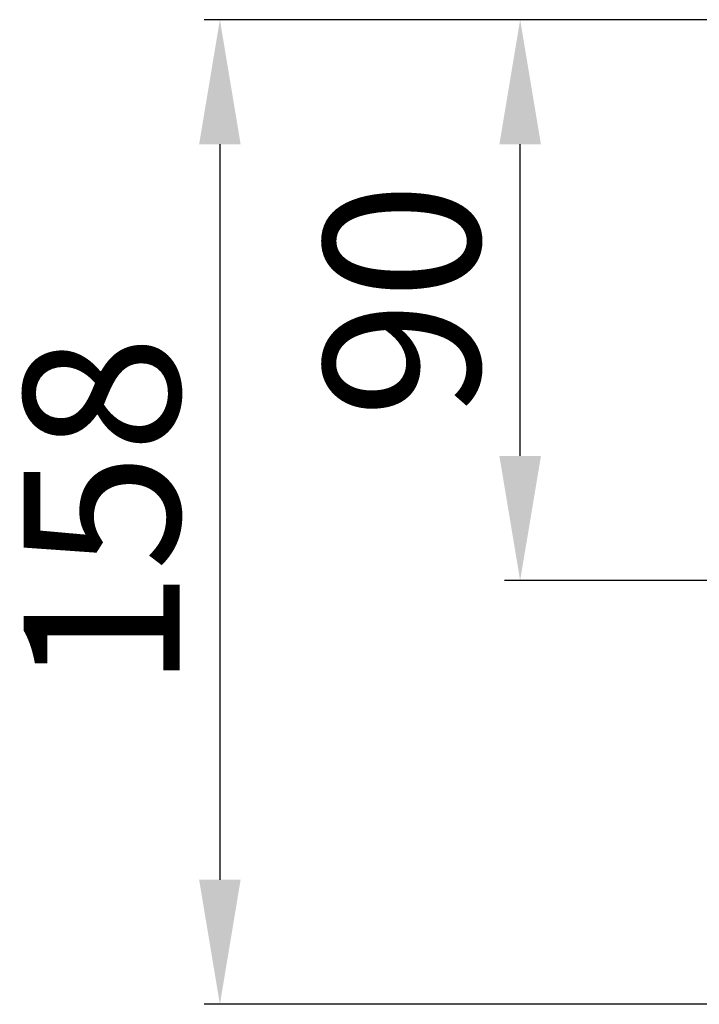
# Model space of a CAD drawing. Units: millimetres. Extents: x 51 to 1140, y 2228 to 3058.
# Drawn here: x 477 to 586, y 2735 to 2893 of the extents above; entities that cross this region are included whole.
import ezdxf

# ---------------------------------------------------------------- set-up
doc = ezdxf.new("R2010")
doc.units = ezdxf.units.MM
doc.header["$LTSCALE"] = 5
doc.header["$PDMODE"] = 3
doc.header["$PDSIZE"] = 0.3125
doc.layers.get('Defpoints').update_dxf_attribs({"linetype": 'CONTINUOUS'})
doc.layers.add('AM_5 ( Bemassung)', color=3, linetype='CONTINUOUS', lineweight=25)
doc.styles.get("Standard").update_dxf_attribs({"font": 'times.ttf'})
doc.dimstyles.new('AM_DIN$0', dxfattribs={"dimtxt": 3.5, "dimasz": 4, "dimexe": 0.5, "dimexo": 0, "dimgap": 1.5, "dimtad": 1, "dimdsep": 46, "dimtxsty": 'Standard', "dimcen": 0, "dimclrd": 256, "dimclre": 256, "dimclrt": 6, "dimadec": 0, "dimazin": 2, "dimtp": 0.1, "dimtm": 0.1, "dimtfac": 0.71, "dimtmove": 0, "dimatfit": 3, "dimfxl": 1, "dimlwd": -1, "dimlwe": -1, "dimarcsym": 0})

# ---------------------------------------------------------------- blocks, each defined once
blk = doc.blocks.new('*D88')
at = {"layer": 'AM_5 ( Bemassung)', "transparency": 16777216}
for p, q in [((720.05, 2893.46), (506.9, 2893.46)), ((509.4, 2873.46), (509.4, 2755.46)), ((703.97, 2735.46), (506.9, 2735.46))]:
    blk.add_line(p, q, dxfattribs=at)
for points in [[(506.07, 2873.46), (512.73, 2873.46), (509.4, 2893.46)], [(506.07, 2755.46), (512.73, 2755.46), (509.4, 2735.46)]]:
    blk.add_solid(points, dxfattribs=at)
at = {"layer": 'Defpoints', "color": 0, "transparency": 16777216}
for p in [(720.05, 2893.46), (509.4, 2735.46), (703.97, 2735.46)]:
    blk.add_point(p, dxfattribs=at)
at = {"layer": 'AM_5 ( Bemassung)', "color": 6, "transparency": 16777216, "insert": (493.68, 2814.46), "char_height": 25, "attachment_point": 5, "rotation": 90}
blk.add_mtext('158', dxfattribs=at)
blk = doc.blocks.new('*D91')
at = {"layer": 'AM_5 ( Bemassung)', "transparency": 16777216}
for p, q in [((697.8, 2893.46), (555.08, 2893.46)), ((557.58, 2823.46), (557.58, 2873.46)), ((679.14, 2803.46), (555.08, 2803.46))]:
    blk.add_line(p, q, dxfattribs=at)
for points in [[(554.25, 2873.46), (560.92, 2873.46), (557.58, 2893.46)], [(554.25, 2823.46), (560.92, 2823.46), (557.58, 2803.46)]]:
    blk.add_solid(points, dxfattribs=at)
at = {"layer": 'Defpoints', "color": 0, "transparency": 16777216}
for p in [(557.58, 2893.46), (697.8, 2893.46), (679.14, 2803.46)]:
    blk.add_point(p, dxfattribs=at)
at = {"layer": 'AM_5 ( Bemassung)', "color": 6, "transparency": 16777216, "insert": (541.83, 2848.46), "char_height": 25, "attachment_point": 5, "rotation": 90}
blk.add_mtext('90', dxfattribs=at)

msp = doc.modelspace()

# ---------------------------------------------------------------- dimensions: what is measured, and where the dimension line sits
at = {"layer": 'AM_5 ( Bemassung)'}
for base, p1, p2, picture, middle in [((509.399, 2735.459), (720.045, 2893.459), (703.971, 2735.459), '*D88', (509.399, 2814.459)), ((557.583, 2893.459), (679.142, 2803.459), (697.803, 2893.459), '*D91', (557.583, 2848.459))]:
    dim = msp.add_linear_dim(base=base, p1=p1, p2=p2, angle=90, dimstyle='AM_DIN$0', override={"dimscale": 5, "dimtxt": 5, "dimgap": 0.6, "dimarcsym": 1}, dxfattribs=at)
    dim.commit()
    dim.dimension.update_dxf_attribs({"geometry": picture, "text_midpoint": middle, "dimtype": 160})

doc.saveas('drawing.dxf')
